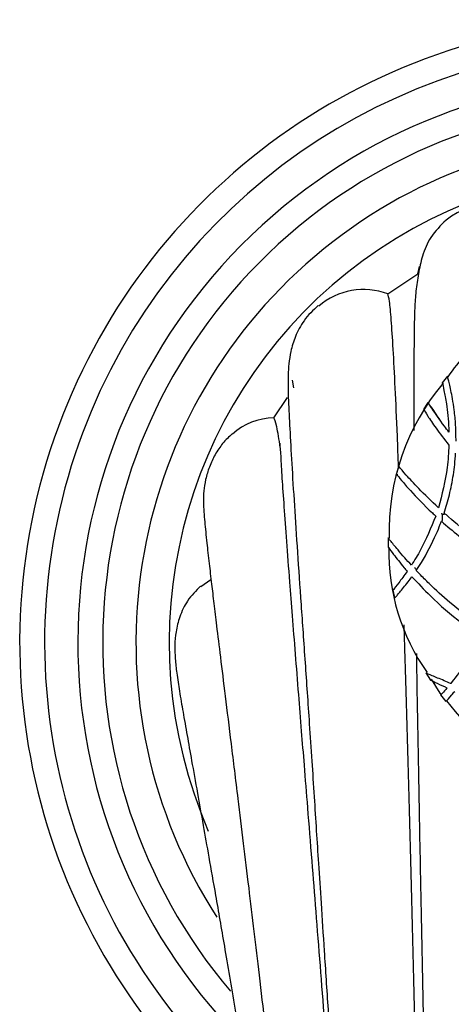
# Model space of a CAD drawing. Units: millimetres. Extents: x 13 to 1473, y 5 to 1043.
# Drawn here: x 683 to 709, y 126 to 185 of the extents above; entities that cross this region are included whole.
import ezdxf

# ---------------------------------------------------------------- set-up
doc = ezdxf.new("R2010")
doc.units = ezdxf.units.MM
doc.header["$LTSCALE"] = 5

msp = doc.modelspace()

# ---------------------------------------------------------------- linework, layer by layer
at = {"color": 7, "linetype": 'Continuous', "lineweight": 25}
for p, q in [((706.646, 169.723), (706.733, 170.151)), ((704.836, 168.514), (706.646, 169.723)), ((699.179, 162.857), (699.087, 163.326)), ((708.421, 163.554), (708.107, 163.165)), ((697.969, 161.046), (698.796, 162.284)), ((706.998, 161.547), (707.26, 161.973)), ((705.361, 157.637), (705.497, 158.118)), ((705.54, 158.101), (705.497, 158.118)), ((705.361, 157.637), (705.427, 157.628)), ((704.853, 153.82), (704.858, 153.261)), ((693.571, 150.905), (694.188, 151.321)), ((705.21, 150.708), (705.149, 150.702)), ((705.256, 150.214), (705.149, 150.702)), ((707.125, 145.689), (707.393, 145.267)), ((708.342, 143.982), (708.031, 144.374))]:
    msp.add_line(p, q, dxfattribs=at)
at = {"color": 7, "linetype": 'Continuous', "lineweight": 25, "flags": 128}
msp.add_lwpolyline([(707.441, 145.311), (707.959, 144.468), (708.041, 144.379)], dxfattribs=at)
at = {"color": 7, "linetype": 'Continuous', "lineweight": 25}
for centre, radius, start, end in [((720.173, 147.519), 37.5, 309.63426, 231.23304), ((720.173, 147.519), 36, 312.36551, 228.53713), ((720.173, 147.519), 34, 317.03295, 224.41437), ((720.173, 147.519), 32.5, 321.10569, 220.23783), ((720.173, 147.519), 30.5, 329.27273, 212.82949), ((711.091, 169.462), 4.441, 48.43435, 128.29246), ((703.383, 164.582), 4.191, 69.71749, 130.31823), ((715.398, 158.864), 8.373, 122.14203, 146.15996), ((718.774, 154.213), 13.866, 139.95071, 181.67661), ((698.009, 157.31), 3.737, 90.6122, 132.49132), ((717.547, 152.996), 12.658, 178.77308, 215.11697), ((718.249, 151.358), 12.304, 216.61311, 247.02566)]:
    msp.add_arc(centre, radius, start, end, dxfattribs=at)
at = {"color": 8, "linetype": 'Continuous', "lineweight": 25}
msp.add_arc((720.173, 147.519), 28.5, 338.85245, 203.45343, dxfattribs=at)
at = {"color": 7, "linetype": 'Continuous', "lineweight": 25}
for points, knots in [([(708.337, 172.951), (708.008, 172.624), (707.383, 172.003), (706.889, 170.821), (706.68, 169.769), (706.521, 168.728), (706.434, 167.585), (706.42, 166.289), (706.399, 164.44), (706.392, 162.498), (706.398, 160.902), (706.401, 160.288)], [0, 0, 0, 0, 0.13814, 0.262626, 0.375115, 0.476301, 0.566863, 0.677374, 0.795594, 0.921395, 1, 1, 1, 1]), ([(705.482, 158.067), (705.457, 158.704), (705.385, 160.577), (705.275, 162.962), (705.151, 165.33), (705.036, 167.053), (704.928, 168.205), (704.867, 168.409), (704.836, 168.514)], [0, 0, 0, 0, 0.085452, 0.251373, 0.425444, 0.608012, 0.799418, 1, 1, 1, 1]), ([(700.645, 167.812), (700.34, 167.525), (699.772, 166.99), (699.26, 165.995), (698.987, 165.095), (698.869, 164.311), (698.826, 163.607), (698.82, 162.875), (698.853, 161.836), (698.932, 160.392), (699.041, 158.395), (699.197, 155.908), (699.386, 153.065), (699.602, 149.912), (699.842, 146.453), (700.067, 143.222), (700.252, 140.47), (700.392, 138.313), (700.524, 136.248), (700.659, 134.138), (700.817, 131.749), (701.009, 128.837), (701.241, 125.314), (701.503, 121.3), (701.764, 117.218), (701.993, 113.577), (702.176, 110.605), (702.341, 107.878), (702.521, 104.861), (702.742, 101.064), (702.995, 96.587), (703.262, 91.663), (703.528, 86.529), (703.789, 81.238), (704.039, 75.84), (704.265, 70.597), (704.457, 65.801), (704.61, 61.693), (704.716, 58.638), (704.792, 56.31), (704.856, 54.269), (704.931, 51.759), (705.017, 48.665), (705.109, 44.994), (705.2, 40.755), (705.284, 35.964), (705.35, 30.653), (705.389, 24.825), (705.378, 20.999), (705.372, 18.956)], [0, 0, 0, 0, 0.028873, 0.053807, 0.075131, 0.093149, 0.110471, 0.12897, 0.148591, 0.187283, 0.228498, 0.268592, 0.305402, 0.34084, 0.374964, 0.406732, 0.424588, 0.440908, 0.455779, 0.469431, 0.485181, 0.50311, 0.523781, 0.547, 0.56911, 0.586896, 0.600602, 0.611293, 0.624566, 0.641286, 0.66108, 0.681569, 0.702297, 0.72335, 0.744826, 0.766339, 0.785552, 0.802113, 0.815949, 0.822916, 0.830879, 0.84139, 0.854545, 0.870474, 0.889354, 0.911414, 0.936949, 0.966327, 1, 1, 1, 1]), ([(708.107, 163.165), (708.111, 163.152), (708.124, 163.103), (708.202, 162.749), (708.385, 161.831), (708.487, 160.874), (708.506, 160.259), (708.509, 160.188)], [0, 0, 0, 0, 0.097392, 0.352783, 0.607919, 0.954658, 1, 1, 1, 1]), ([(708.94, 159.653), (708.935, 159.977), (708.927, 160.629), (708.84, 161.487), (708.705, 162.381), (708.556, 163.02), (708.455, 163.424), (708.429, 163.534), (708.422, 163.552), (708.421, 163.554)], [0, 0, 0, 0, 0.165335, 0.332245, 0.47049, 0.710515, 0.825893, 0.986552, 1, 1, 1, 1]), ([(708.509, 160.188), (708.416, 160.309), (708, 160.853), (707.491, 161.603), (707.279, 161.941), (707.264, 161.967), (707.26, 161.973)], [0, 0, 0, 0, 0.124751, 0.562386, 0.895008, 1, 1, 1, 1]), ([(706.998, 161.547), (707.002, 161.541), (707.017, 161.514), (707.2, 161.216), (707.709, 160.439), (708.234, 159.764), (708.508, 159.411)], [0, 0, 0, 0, 0.095855, 0.388548, 0.680739, 1, 1, 1, 1]), ([(708.045, 160.83), (707.885, 161.062), (707.587, 161.492), (707.431, 161.751), (707.408, 161.739), (707.401, 161.735)], [0, 0, 0, 0, 0.446107, 0.825007, 1, 1, 1, 1]), ([(698.36, 159.269), (698.286, 159.741), (698.122, 160.778), (698.023, 160.952), (697.969, 161.046)], [0, 0, 0, 0, 0.453995, 1, 1, 1, 1]), ([(695.466, 160.084), (695.272, 159.908), (694.914, 159.585), (694.449, 158.893), (694.104, 158.168), (693.859, 157.401), (693.733, 156.569), (693.729, 155.943), (693.762, 155.331), (693.81, 154.804), (693.866, 154.209), (693.951, 153.396), (694.065, 152.375), (694.21, 151.132), (694.359, 149.88), (694.533, 148.444), (694.756, 146.628), (695.044, 144.29), (695.392, 141.473), (695.761, 138.478), (696.12, 135.536), (696.444, 132.859), (696.762, 130.208), (697.088, 127.452), (697.48, 124.095), (697.973, 119.792), (698.558, 114.537), (699.16, 108.928), (699.733, 103.373), (700.287, 97.764), (700.855, 91.739), (701.454, 84.97), (701.991, 78.4), (702.448, 72.33), (702.822, 66.95), (703.127, 62.134), (703.358, 58.135), (703.517, 55.156), (703.64, 52.71), (703.753, 50.305), (703.875, 47.504), (704.014, 43.948), (704.149, 39.822), (704.262, 35.407), (704.339, 30.977), (704.378, 26.647), (704.371, 23.91), (704.368, 22.526)], [0, 0, 0, 0, 0.024081, 0.044325, 0.060937, 0.074102, 0.085286, 0.0983, 0.116284, 0.137056, 0.157868, 0.177049, 0.207465, 0.233272, 0.254954, 0.27708, 0.30489, 0.335258, 0.367877, 0.400926, 0.425072, 0.447218, 0.467497, 0.486398, 0.507025, 0.53594, 0.567797, 0.598164, 0.625579, 0.650701, 0.677488, 0.707051, 0.738876, 0.76085, 0.78357, 0.806866, 0.82241, 0.835546, 0.846178, 0.85516, 0.868182, 0.884828, 0.905364, 0.928282, 0.951677, 0.975577, 1, 1, 1, 1]), ([(698.325, 159.526), (698.343, 159.293), (698.379, 158.842), (698.451, 157.514), (698.576, 155.752), (698.725, 153.683), (698.894, 151.451), (699.072, 149.151), (699.25, 146.895), (699.435, 144.562), (699.615, 142.308), (699.797, 140.041), (700.004, 137.468), (700.314, 133.594), (700.735, 128.283), (701.22, 122.054), (701.676, 116.093), (702.089, 110.568), (702.419, 105.96), (702.612, 103.146), (702.664, 102.386)], [0, 0, 0, 0, 0.076512, 0.148191, 0.216394, 0.283918, 0.350951, 0.399664, 0.449255, 0.496837, 0.536361, 0.570619, 0.610718, 0.657264, 0.73949, 0.818833, 0.872441, 0.926361, 0.980111, 1, 1, 1, 1]), ([(708.508, 159.411), (708.485, 158.96), (708.42, 157.704), (708.09, 156.442), (707.878, 155.634)], [0, 0, 0, 0, 0.359825, 1, 1, 1, 1]), ([(708.227, 155.317), (708.338, 155.679), (708.508, 156.238), (708.719, 157.216), (708.852, 158.063), (708.898, 158.698), (708.915, 158.929)], [0, 0, 0, 0, 0.3065499, 0.4738112, 0.8089475, 1, 1, 1, 1]), ([(707.878, 155.634), (707.463, 156.035), (706.704, 156.769), (705.881, 157.661), (705.546, 158.072), (705.508, 158.108), (705.497, 158.118)], [0, 0, 0, 0, 0.332521, 0.609404, 0.888596, 1, 1, 1, 1]), ([(705.426, 157.628), (705.406, 157.63), (705.366, 157.632), (705.329, 157.649), (705.311, 157.657)], [0, 0, 0, 0, 0.5151383, 1, 1, 1, 1]), ([(705.361, 157.637), (705.368, 157.631), (705.396, 157.607), (705.61, 157.322), (706.288, 156.552), (707.072, 155.734), (707.646, 155.201), (707.713, 155.14)], [0, 0, 0, 0, 0.084231, 0.3159828, 0.549903, 0.9479629, 1, 1, 1, 1]), ([(708.069, 155.305), (708.071, 155.297), (708.076, 155.278), (708.079, 155.254), (708.078, 155.234), (708.075, 155.228), (708.074, 155.227)], [0, 0, 0, 0, 0.293259, 0.74224, 0.923162, 1, 1, 1, 1]), ([(712.331, 152.308), (711.513, 152.828), (710.149, 153.695), (708.851, 154.766), (708.314, 155.241), (708.227, 155.317)], [0, 0, 0, 0, 0.5573475, 0.929184, 1, 1, 1, 1]), ([(707.713, 155.14), (707.425, 154.431), (706.981, 153.341), (706.44, 152.48), (706.251, 152.178)], [0, 0, 0, 0, 0.6501761, 1, 1, 1, 1]), ([(706.544, 151.863), (706.648, 152.022), (707.075, 152.677), (707.578, 153.636), (707.938, 154.511), (708.033, 154.765), (708.057, 154.828)], [0, 0, 0, 0, 0.186429, 0.768361, 0.942486, 1, 1, 1, 1]), ([(708.057, 154.828), (708.062, 154.828), (708.076, 154.829), (708.098, 154.846), (708.119, 154.893), (708.132, 154.993), (708.12, 155.094), (708.116, 155.168), (708.118, 155.186), (708.123, 155.198), (708.134, 155.211), (708.17, 155.234), (708.215, 155.255), (708.23, 155.27), (708.235, 155.275)], [0, 0, 0, 0, 0.043501, 0.115683, 0.219734, 0.378879, 0.637332, 0.672823, 0.694678, 0.711148, 0.727603, 0.77136, 0.923662, 1, 1, 1, 1]), ([(708.057, 154.828), (708.399, 154.534), (709.533, 153.558), (710.907, 152.579), (711.946, 151.959), (712.03, 151.908)], [0, 0, 0, 0, 0.28408, 0.942122, 1, 1, 1, 1]), ([(706.251, 152.178), (706.113, 152.331), (705.82, 152.657), (705.354, 153.201), (704.965, 153.673), (704.886, 153.776), (704.853, 153.82)], [0, 0, 0, 0, 0.189323, 0.404653, 0.750171, 1, 1, 1, 1]), ([(704.858, 153.261), (704.872, 153.24), (704.914, 153.181), (705.188, 152.803), (705.617, 152.257), (705.937, 151.88), (706.001, 151.806)], [0, 0, 0, 0, 0.161234, 0.471881, 0.895273, 1, 1, 1, 1]), ([(706.001, 151.806), (705.817, 151.557), (705.44, 151.046), (705.192, 150.745), (705.158, 150.712), (705.149, 150.702)], [0, 0, 0, 0, 0.402237, 0.826771, 1, 1, 1, 1]), ([(706.432, 152.057), (706.446, 152.034), (706.468, 151.999), (706.499, 151.953), (706.528, 151.923), (706.557, 151.905), (706.568, 151.9), (706.573, 151.897)], [0, 0, 0, 0, 0.283816, 0.440585, 0.598198, 0.815919, 1, 1, 1, 1]), ([(710.766, 148.248), (710.074, 148.749), (708.905, 149.596), (707.662, 150.733), (706.952, 151.435), (706.657, 151.745), (706.544, 151.863)], [0, 0, 0, 0, 0.444344, 0.751589, 0.905068, 1, 1, 1, 1]), ([(705.256, 150.214), (705.263, 150.221), (705.282, 150.237), (705.375, 150.346), (705.597, 150.608), (705.927, 151), (706.206, 151.381), (706.283, 151.486)], [0, 0, 0, 0, 0.135439, 0.316478, 0.496804, 0.860876, 1, 1, 1, 1]), ([(706.283, 151.486), (706.644, 151.101), (707.537, 150.149), (708.989, 148.881), (710.099, 148.09), (710.509, 147.798)], [0, 0, 0, 0, 0.299798, 0.741233, 1, 1, 1, 1]), ([(693.562, 150.919), (693.282, 150.638), (692.762, 150.116), (692.3, 149.131), (692.066, 148.204), (691.995, 147.324), (692.028, 146.516), (692.129, 145.61), (692.291, 144.571), (692.498, 143.37), (692.737, 142.011), (693.027, 140.385), (693.348, 138.585), (693.699, 136.622), (694.063, 134.573), (694.481, 132.195), (694.999, 129.219), (695.609, 125.65), (696.238, 121.886), (696.835, 118.229), (697.397, 114.699), (697.999, 110.823), (698.682, 106.286), (699.441, 101.034), (700.218, 95.352), (700.826, 90.711), (701.156, 87.976), (701.248, 87.22)], [0, 0, 0, 0, 0.046109, 0.085733, 0.119403, 0.149023, 0.180876, 0.215543, 0.259818, 0.307541, 0.354872, 0.397478, 0.445344, 0.486617, 0.522877, 0.562616, 0.609315, 0.660162, 0.708484, 0.746097, 0.780698, 0.816016, 0.855994, 0.900197, 0.944181, 0.98456, 1, 1, 1, 1]), ([(707.863, 17.098), (707.86, 19.734), (707.855, 24.861), (707.819, 33.164), (707.766, 41.579), (707.694, 50.113), (707.606, 58.706), (707.503, 67.311), (707.386, 75.879), (707.257, 84.359), (707.118, 92.7), (706.97, 100.852), (706.815, 108.766), (706.656, 116.286), (706.495, 123.386), (706.334, 130.043), (706.172, 136.324), (706.011, 142.122), (705.89, 146.231), (705.827, 148.165), (705.814, 148.582)], [0, 0, 0, 0, 0.06775, 0.13178, 0.192532, 0.250487, 0.306158, 0.36009, 0.412853, 0.465031, 0.517209, 0.569957, 0.62382, 0.679307, 0.734536, 0.792068, 0.852242, 0.91537, 0.981733, 1, 1, 1, 1]), ([(710.509, 147.798), (710.133, 147.198), (709.468, 146.138), (708.838, 145.339), (708.616, 145.064), (708.615, 145.063)], [0, 0, 0, 0, 0.564769, 0.998905, 1, 1, 1, 1]), ([(706.549, 146.869), (706.559, 146.277), (706.592, 144.093), (706.674, 139.626), (706.782, 133.948), (706.895, 128.199), (707.006, 122.683), (707.12, 117.01), (707.232, 111.394), (707.342, 105.741), (707.456, 99.769), (707.578, 93.134), (707.698, 86.291), (707.806, 79.652), (707.893, 73.752), (707.964, 68.43), (708.023, 63.609), (708.067, 59.622), (708.103, 56.057), (708.136, 52.544), (708.171, 48.251), (708.204, 43.583), (708.23, 38.645), (708.25, 33.528), (708.259, 27.964), (708.256, 21.958), (708.239, 18.037), (708.23, 15.957)], [0, 0, 0, 0, 0.023179, 0.08567, 0.148432, 0.195817, 0.243437, 0.288941, 0.330731, 0.369593, 0.410176, 0.453915, 0.501979, 0.543206, 0.581218, 0.614718, 0.645305, 0.674508, 0.692766, 0.715926, 0.745096, 0.78065, 0.814037, 0.852188, 0.895531, 0.944591, 1, 1, 1, 1]), ([(708.615, 145.063), (708.481, 145.118), (708.048, 145.297), (707.447, 145.543), (707.163, 145.676), (707.13, 145.687), (707.125, 145.689)], [0, 0, 0, 0, 0.170398, 0.551422, 0.935417, 1, 1, 1, 1]), ([(707.393, 145.267), (707.41, 145.26), (707.459, 145.237), (707.769, 145.078), (708.181, 144.891), (708.393, 144.794)], [0, 0, 0, 0, 0.203193, 0.590689, 1, 1, 1, 1]), ([(708.393, 144.794), (708.288, 144.671), (708.089, 144.437), (708.049, 144.394), (708.031, 144.374)], [0, 0, 0, 0, 0.525696, 1, 1, 1, 1]), ([(708.342, 143.982), (708.349, 143.99), (708.377, 144.022), (708.551, 144.217), (708.796, 144.509), (708.858, 144.584)], [0, 0, 0, 0, 0.1855535, 0.7915968, 1, 1, 1, 1])]:
    msp.add_open_spline(points, degree=3, knots=knots, dxfattribs=at)

doc.saveas('drawing.dxf')
